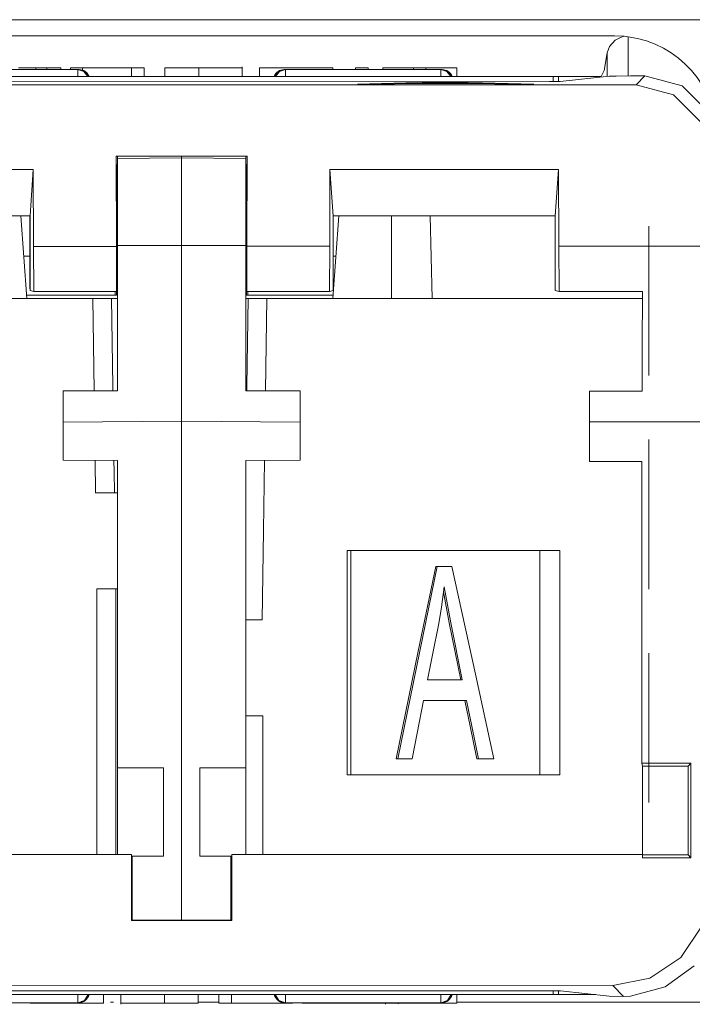
# Model space of a CAD drawing. Units: inches. Extents: x 0 to 21.9, y 0 to 19.2.
# Drawn here: x 6.7 to 7, y 8.1 to 8.5 of the extents above; entities that cross this region are included whole.
import ezdxf

# ---------------------------------------------------------------- set-up
doc = ezdxf.new("R2010")
doc.units = ezdxf.units.IN
doc.header["$MEASUREMENT"] = 0
doc.layers.add('Trimetric', color=7, linetype='CONTINUOUS', true_color=0xffffff)

msp = doc.modelspace()

# ---------------------------------------------------------------- linework, layer by layer
at = {"layer": 'Trimetric', "color": 18, "linetype": 'Continuous', "lineweight": 18}
for p, q in [((1.546615958213806, 8.512621879577637), (8.959297180175781, 8.512621879577637)), ((6.988187789916992, 8.512741088867188), (6.931057929992675, 8.512741088867188)), ((6.931057929992675, 8.512710571289062), (6.931057929992675, 8.512741088867188)), ((6.931057929992675, 8.512621879577637), (6.931057929992675, 8.512710571289062)), ((6.988187789916992, 8.512710571289062), (6.988187789916992, 8.512741088867188)), ((6.988187789916992, 8.512621879577637), (6.988187789916992, 8.512710571289062)), ((6.600570201873778, 8.505186080932617), (7.006143569946289, 8.505186080932617)), ((7.003774642944335, 8.500173568725584), (7.006513118743896, 8.503083229064941)), ((7.006143569946289, 8.505186080932617), (7.01062536239624, 8.504976272583008)), ((7.006513118743896, 8.503083229064941), (7.008955478668213, 8.504463195800781)), ((7.008955478668213, 8.504463195800781), (7.01062536239624, 8.504976272583008)), ((7.01062536239624, 8.504976272583008), (7.012600898742675, 8.504749298095701)), ((7.012600898742675, 8.504749298095701), (7.012600898742675, 8.486394882202147)), ((7.002632141113281, 8.497160911560057), (7.003774642944335, 8.500173568725584)), ((7.002632141113281, 8.497160911560057), (7.001337051391602, 8.488995552062987)), ((7.002632141113281, 8.486199378967285), (7.002632141113281, 8.497160911560057)), ((6.754786014556884, 8.489373207092285), (6.682012557983398, 8.489367485046387)), ((6.727058887481689, 8.490202903747557), (6.735108375549316, 8.490202903747557)), ((6.735108375549316, 8.490202903747557), (6.737967491149902, 8.490202903747557)), ((6.735108375549316, 8.490202903747557), (6.735108375549316, 8.489371299743652)), ((6.737967491149902, 8.490202903747557), (6.740214347839355, 8.490202903747557)), ((6.740214347839355, 8.490202903747557), (6.743907451629638, 8.490202903747557)), ((6.740214347839355, 8.490202903747557), (6.740214347839355, 8.489371299743652)), ((6.743907451629638, 8.490202903747557), (6.746809005737304, 8.490202903747557)), ((6.746809005737304, 8.490202903747557), (6.746809005737304, 8.489372253417967)), ((6.75137710571289, 8.490202903747557), (6.754487037658691, 8.490202903747557)), ((6.75137710571289, 8.490202903747557), (6.75137710571289, 8.489372253417967)), ((6.754487037658691, 8.490202903747557), (6.756930351257324, 8.490202903747557)), ((6.755373477935791, 8.489373207092285), (6.754786014556884, 8.489373207092285)), ((6.757600307464599, 8.488499641418457), (6.754786014556884, 8.489373207092285)), ((6.754786014556884, 8.489373207092285), (6.754786491394043, 8.488499641418457)), ((6.754786491394043, 8.488499641418457), (6.754786491394043, 8.486186027526855)), ((6.755373477935791, 8.489373207092285), (6.758187294006348, 8.488499641418457)), ((6.756930351257324, 8.490202903747557), (6.769803047180175, 8.490202903747557)), ((6.756930351257324, 8.490202903747557), (6.756930351257324, 8.489123344421387)), ((6.759431838989258, 8.486186027526855), (6.757600307464599, 8.488499641418457)), ((6.758187294006348, 8.488499641418457), (6.760019302368164, 8.486186027526855)), ((6.769803047180175, 8.490202903747557), (6.779917240142822, 8.490202903747557)), ((6.779917240142822, 8.490202903747557), (6.783246517181396, 8.490202903747557)), ((6.779917240142822, 8.490202903747557), (6.779917240142822, 8.486186027526855)), ((6.783246517181396, 8.490202903747557), (6.785862445831298, 8.490202903747557)), ((6.785862445831298, 8.490202903747557), (6.785862445831298, 8.486186027526855)), ((6.795592308044433, 8.490202903747557), (6.804439544677733, 8.490202903747557)), ((6.795592308044433, 8.490202903747557), (6.795592308044433, 8.486186027526855)), ((6.804439544677733, 8.490202903747557), (6.811390399932861, 8.490202903747557)), ((6.811390399932861, 8.490202903747557), (6.825503349304199, 8.490202903747557)), ((6.811390399932861, 8.490202903747557), (6.811390399932861, 8.486186027526855)), ((6.825503349304199, 8.490202903747557), (6.829802989959716, 8.490202903747557)), ((6.829802989959716, 8.490202903747557), (6.831685543060303, 8.490202903747557)), ((6.831779956817626, 8.486186027526855), (6.831779956817626, 8.490704536437987)), ((6.839841365814206, 8.490202903747557), (6.840570449829102, 8.490202903747557)), ((6.839841365814206, 8.490202903747557), (6.839841365814206, 8.486186027526855)), ((6.840570449829102, 8.490202903747557), (6.846271514892577, 8.490202903747557)), ((6.846271514892577, 8.490202903747557), (6.858648300170898, 8.490202903747557)), ((6.848608493804932, 8.488504409790039), (6.846777439117432, 8.486186027526855)), ((6.847364902496338, 8.486186027526855), (6.849195957183838, 8.488504409790039)), ((6.851425170898438, 8.4893798828125), (6.848608493804932, 8.488504409790039)), ((6.849195957183838, 8.488504409790039), (6.852012634277343, 8.4893798828125)), ((6.851425170898438, 8.4893798828125), (6.852012634277343, 8.4893798828125)), ((6.852012634277343, 8.4893798828125), (6.924811363220214, 8.489384651184082)), ((6.852012634277343, 8.4893798828125), (6.852012634277343, 8.488504409790039)), ((6.852012634277343, 8.488504409790039), (6.852012634277343, 8.486186027526855)), ((6.858648300170898, 8.490202903747557), (6.869613647460938, 8.490202903747557)), ((6.869613647460938, 8.490202903747557), (6.873917579650878, 8.490202903747557)), ((6.873917579650878, 8.490202903747557), (6.874270915985107, 8.490202903747557)), ((6.874270915985107, 8.490202903747557), (6.874270915985107, 8.489381790161133)), ((6.884895801544189, 8.490202903747557), (6.888144016265869, 8.490202903747557)), ((6.884895801544189, 8.490202903747557), (6.884895801544189, 8.48938274383545)), ((6.888144016265869, 8.490202903747557), (6.890696048736572, 8.490202903747557)), ((6.890696048736572, 8.490202903747557), (6.890696048736572, 8.48938274383545)), ((6.897615909576416, 8.490202903747557), (6.905691146850585, 8.490202903747557)), ((6.897615909576416, 8.490202903747557), (6.897615909576416, 8.489383697509764)), ((6.905691146850585, 8.490202903747557), (6.912036418914794, 8.490202903747557)), ((6.912036418914794, 8.490202903747557), (6.915278434753418, 8.490202903747557)), ((6.912036418914794, 8.490202903747557), (6.912036418914794, 8.489383697509764)), ((6.915278434753418, 8.490202903747557), (6.917824745178223, 8.490202903747557)), ((6.917824745178223, 8.490202903747557), (6.925932884216308, 8.490202903747557)), ((6.917824745178223, 8.490202903747557), (6.917824745178223, 8.489384651184082)), ((6.924811363220214, 8.489384651184082), (6.925398349761963, 8.489385604858397)), ((6.924811363220214, 8.488508224487303), (6.924811363220214, 8.489384651184082)), ((6.924811363220214, 8.489384651184082), (6.927630424499512, 8.488508224487303)), ((6.924811363220214, 8.486186027526855), (6.924811363220214, 8.488508224487303)), ((6.928217887878418, 8.488508224487303), (6.925398349761963, 8.489385604858397)), ((6.925932884216308, 8.490202903747557), (6.932302474975585, 8.490202903747557)), ((6.927630424499512, 8.488508224487303), (6.929461479187012, 8.486186027526855)), ((6.930048942565918, 8.486186027526855), (6.928217887878418, 8.488508224487303)), ((6.932302474975585, 8.490202903747557), (6.932302474975585, 8.486186027526855)), ((7.001337051391602, 8.488995552062987), (6.999908924102782, 8.486186027526855)), ((6.629278182983398, 8.486186027526855), (6.977436065673827, 8.486186027526855)), ((6.980758666992188, 8.483772277832031), (6.97577428817749, 8.483731269836424)), ((6.977436065673827, 8.483734130859375), (6.977436065673827, 8.486186027526855)), ((6.977436065673827, 8.486186027526855), (6.979132652282714, 8.486186027526855)), ((6.979132652282714, 8.486186027526855), (6.979927539825439, 8.486186027526855)), ((6.979927539825439, 8.486186027526855), (6.979927539825439, 8.48375129699707)), ((6.979927539825439, 8.486186027526855), (6.999908924102782, 8.486186027526855)), ((7.003674507141112, 8.486315727233887), (6.980758666992188, 8.483772277832031)), ((7.006855487823486, 8.486371994018553), (7.003674507141112, 8.486315727233887)), ((7.013643741607666, 8.486395835876463), (7.006855487823486, 8.486371994018553)), ((7.013643741607666, 8.486395835876463), (7.020370483398438, 8.486396789550781)), ((7.01625108718872, 8.482275962829588), (7.020370483398438, 8.486396789550781)), ((7.020370483398438, 8.486396789550781), (7.037869453430175, 8.481709480285643)), ((7.01625108718872, 8.482275962829588), (6.590548992156982, 8.482243537902832)), ((6.97577428817749, 8.483731269836424), (6.682511806488037, 8.483709335327147)), ((6.919708728790282, 8.483485221862793), (6.88582706451416, 8.482522010803223)), ((6.88582706451416, 8.482522010803223), (6.898219585418701, 8.482522964477539)), ((6.898219585418701, 8.482522964477539), (6.907925605773925, 8.482814788818358)), ((6.907925605773925, 8.482814788818358), (6.944810390472412, 8.482817649841307)), ((6.91128921508789, 8.482918739318848), (6.920973300933838, 8.483201026916502)), ((6.941198825836182, 8.482919692993164), (6.91128921508789, 8.482918739318848)), ((6.91128921508789, 8.482814788818358), (6.91128921508789, 8.482918739318848)), ((6.932304859161376, 8.483486175537108), (6.919708728790282, 8.483485221862793)), ((6.919708728790282, 8.483163833618164), (6.919708728790282, 8.483485221862793)), ((6.920973300933838, 8.483201026916502), (6.92242956161499, 8.483246803283691)), ((6.92242956161499, 8.483246803283691), (6.923714160919189, 8.483292579650877)), ((6.923714160919189, 8.483292579650877), (6.92573595046997, 8.483384132385252)), ((6.92573595046997, 8.483384132385252), (6.929606437683105, 8.483256340026855)), ((6.929606437683105, 8.483256340026855), (6.933955192565918, 8.483129501342772)), ((6.968400001525878, 8.482528686523438), (6.932304859161376, 8.483486175537108)), ((6.933955192565918, 8.483129501342772), (6.941198825836182, 8.482919692993164)), ((6.941198825836182, 8.482816696166992), (6.941198825836182, 8.482919692993164)), ((6.944810390472412, 8.482817649841307), (6.955104351043701, 8.482526779174803)), ((6.955104351043701, 8.482526779174803), (6.968400001525878, 8.482528686523438)), ((7.033742904663085, 8.477581977844237), (7.01625108718872, 8.482275962829588)), ((7.037869453430175, 8.481709480285643), (7.050681114196777, 8.468901634216307)), ((7.046534061431884, 8.464753150939941), (7.033742904663085, 8.477581977844237)), ((6.772783279418945, 8.448856353759764), (6.834022045135497, 8.448862075805664)), ((6.772783279418945, 8.448856353759764), (6.772851943969727, 8.406609535217285)), ((6.773416519165039, 8.44775676727295), (6.773416519165039, 8.448857307434082)), ((6.773416519165039, 8.44775676727295), (6.803416728973388, 8.448014259338377)), ((6.773416519165039, 8.44775676727295), (6.773416519165039, 8.407015800476074)), ((6.803416728973388, 8.448014259338377), (6.803416728973388, 8.448859214782713)), ((6.803416728973388, 8.448014259338377), (6.803416728973388, 8.407061576843262)), ((6.803416728973388, 8.448014259338377), (6.83341646194458, 8.44775676727295)), ((6.83341646194458, 8.44775676727295), (6.83341646194458, 8.448862075805664)), ((6.83341646194458, 8.44775676727295), (6.83341646194458, 8.407015800476074)), ((6.834022045135497, 8.448862075805664), (6.833960056304932, 8.406614303588867)), ((6.626881599426269, 8.442596435546875), (6.733924388885497, 8.442604064941406)), ((6.732404708862304, 8.420874595642088), (6.733924388885497, 8.442604064941406)), ((6.733924388885497, 8.442604064941406), (6.73403787612915, 8.406605720520018)), ((6.772857189178466, 8.444996833801268), (6.772788047790527, 8.444996833801268)), ((6.772857189178466, 8.439071655273438), (6.772857189178466, 8.444996833801268)), ((6.833856582641602, 8.444996833801268), (6.833856582641602, 8.439071655273438)), ((6.834017276763916, 8.444996833801268), (6.833856582641602, 8.444996833801268)), ((6.872881889343262, 8.442614555358887), (6.872773647308349, 8.4066162109375)), ((6.97992467880249, 8.442623138427733), (6.872881889343262, 8.442614555358887)), ((6.874404430389403, 8.420886039733887), (6.872881889343262, 8.442614555358887)), ((6.978404521942138, 8.420893669128418), (6.97992467880249, 8.442623138427733)), ((6.980037689208983, 8.406624794006348), (6.97992467880249, 8.442623138427733)), ((6.772857189178466, 8.432372093200682), (6.772857189178466, 8.439071655273438)), ((6.833856582641602, 8.439071655273438), (6.833856582641602, 8.432372093200682)), ((6.772857189178466, 8.432372093200682), (6.772857189178466, 8.403558731079102)), ((6.773417472839355, 8.432372093200682), (6.772857189178466, 8.432372093200682)), ((6.833856582641602, 8.432372093200682), (6.833415508270263, 8.432372093200682)), ((6.833856582641602, 8.432372093200682), (6.833856582641602, 8.383686065673826)), ((6.772857189178466, 8.427685737609862), (6.772817134857178, 8.427685737609862)), ((6.833856582641602, 8.427685737609862), (6.833991050720214, 8.427685737609862)), ((6.732404708862304, 8.420874595642088), (6.691347122192383, 8.420871734619139)), ((6.730947971343994, 8.382148742675781), (6.728047370910644, 8.420874595642088)), ((6.732325553894043, 8.420874595642088), (6.732325553894043, 8.386686325073242)), ((6.732404708862304, 8.420874595642088), (6.732407569885253, 8.385868072509764)), ((6.874159336090088, 8.382184028625487), (6.877057552337646, 8.420886039733887)), ((6.874404430389403, 8.420886039733887), (6.915462493896483, 8.420888900756834)), ((6.874404430389403, 8.420886039733887), (6.874407768249512, 8.385878562927246)), ((6.901663780212402, 8.420886993408201), (6.901663780212402, 8.382184028625487)), ((6.915462493896483, 8.420888900756834), (6.978404521942138, 8.420893669128418)), ((6.920814990997314, 8.382184028625487), (6.919779777526855, 8.420888900756834)), ((6.978407382965088, 8.385886192321777), (6.978404521942138, 8.420893669128418)), ((7.022227764129638, 8.416122436523438), (7.022227764129638, 8.346122741699217)), ((7.022227764129638, 8.416122436523438), (7.022227764129638, 8.346122741699217)), ((7.022227764129638, 8.346122741699217), (7.022227764129638, 8.416122436523438)), ((7.022227764129638, 8.346122741699217), (7.022227764129638, 8.416122436523438)), ((6.772851943969727, 8.406609535217285), (6.73403787612915, 8.406605720520018)), ((6.73403787612915, 8.406605720520018), (6.734147548675537, 8.385432243347168)), ((6.772907257080077, 8.385436058044432), (6.772851943969727, 8.406609535217285)), ((6.773416519165039, 8.407015800476074), (6.803416728973388, 8.407061576843262)), ((6.773416519165039, 8.367984771728514), (6.773416519165039, 8.407015800476074)), ((6.803416728973388, 8.407061576843262), (6.803416728973388, 8.386157989501951)), ((6.803416728973388, 8.407061576843262), (6.83341646194458, 8.407015800476074)), ((6.83341646194458, 8.367984771728514), (6.83341646194458, 8.407015800476074)), ((6.833907127380371, 8.3854398727417), (6.833960056304932, 8.406614303588867)), ((6.833960056304932, 8.406614303588867), (6.872773647308349, 8.4066162109375)), ((6.872773647308349, 8.4066162109375), (6.872666835784912, 8.385442733764647)), ((6.980037689208983, 8.406624794006348), (7.051141738891602, 8.406630516052246)), ((6.980147361755371, 8.385451316833496), (6.980037689208983, 8.406624794006348)), ((6.732299327850341, 8.402075767517088), (6.729428768157956, 8.402075767517088)), ((6.875586032867432, 8.402075767517088), (6.874372005462646, 8.402075767517088)), ((6.772857189178466, 8.383686065673826), (6.730829715728759, 8.383686065673826)), ((6.732325553894043, 8.386686325073242), (6.732407569885253, 8.386686325073242)), ((6.732407569885253, 8.385868072509764), (6.734147548675537, 8.385432243347168)), ((6.734147548675537, 8.385432243347168), (6.772907257080077, 8.385436058044432)), ((6.77232551574707, 8.385436058044432), (6.77232551574707, 8.383686065673826)), ((6.772857189178466, 8.385436058044432), (6.772857189178466, 8.383686065673826)), ((6.803416728973388, 8.386157989501951), (6.803416728973388, 8.353717803955076)), ((6.833856582641602, 8.383686065673826), (6.87427282333374, 8.383686065673826)), ((6.872666835784912, 8.385442733764647), (6.833907127380371, 8.3854398727417)), ((6.834388256072997, 8.383686065673826), (6.834388256072997, 8.3854398727417)), ((6.874407768249512, 8.385878562927246), (6.872666835784912, 8.385442733764647)), ((6.978407382965088, 8.385886192321777), (6.980147361755371, 8.385451316833496)), ((7.019197940826416, 8.385454177856445), (6.980147361755371, 8.385451316833496)), ((7.019143104553223, 8.359013557434082), (7.019197940826416, 8.385454177856445)), ((6.761765480041503, 8.382156372070312), (6.691785335540771, 8.382148742675781)), ((6.761765480041503, 8.382156372070312), (6.762411594390869, 8.338924407958983)), ((6.762717247009277, 8.382156372070312), (6.761765480041503, 8.382156372070312)), ((6.764232635498046, 8.382156372070312), (6.762717247009277, 8.382156372070312)), ((6.765901565551758, 8.382156372070312), (6.764232635498046, 8.382156372070312)), ((6.767536163330077, 8.382156372070312), (6.765901565551758, 8.382156372070312)), ((6.768951416015625, 8.382156372070312), (6.767536163330077, 8.382156372070312)), ((6.769989490509032, 8.382156372070312), (6.768951416015625, 8.382156372070312)), ((6.770532131195067, 8.382156372070312), (6.769989490509032, 8.382156372070312)), ((6.771156787872314, 8.341153144836424), (6.770532131195067, 8.382156372070312)), ((6.771642208099365, 8.382155418395996), (6.770532131195067, 8.382156372070312)), ((6.773416519165039, 8.382155418395996), (6.771642208099365, 8.382155418395996)), ((6.83341646194458, 8.382191658020018), (6.834086418151855, 8.382191658020018)), ((6.833950519561768, 8.341190338134764), (6.834575176239013, 8.382191658020018)), ((6.834086418151855, 8.382191658020018), (6.834575176239013, 8.382191658020018)), ((6.834575176239013, 8.382191658020018), (6.83511734008789, 8.382192611694334)), ((6.83511734008789, 8.382192611694334), (6.83615493774414, 8.382192611694334)), ((6.83615493774414, 8.382192611694334), (6.837571144104003, 8.382192611694334)), ((6.837571144104003, 8.382192611694334), (6.839205265045166, 8.382192611694334)), ((6.839205265045166, 8.382192611694334), (6.840874195098876, 8.382192611694334)), ((6.840874195098876, 8.382192611694334), (6.842390537261963, 8.382192611694334)), ((6.842390537261963, 8.382192611694334), (6.843341827392577, 8.382192611694334)), ((6.843341827392577, 8.382192611694334), (6.842695713043213, 8.338923454284668)), ((6.843341827392577, 8.382192611694334), (6.913321495056152, 8.382184028625487)), ((6.913321495056152, 8.382184028625487), (6.920814990997314, 8.382184028625487)), ((6.920814990997314, 8.382184028625487), (7.019192695617675, 8.382172584533691)), ((6.773416519165039, 8.338925361633299), (6.773416519165039, 8.367984771728514)), ((6.83341646194458, 8.338925361633299), (6.83341646194458, 8.367984771728514)), ((7.019062519073486, 8.338834762573242), (7.019143104553223, 8.359013557434082)), ((6.803416728973388, 8.353717803955076), (6.803416728973388, 8.332043647766112)), ((6.771191120147705, 8.338924407958983), (6.771156787872314, 8.341153144836424)), ((6.83391523361206, 8.338923454284668), (6.833950519561768, 8.341190338134764)), ((6.747916221618652, 8.338925361633299), (6.773416519165039, 8.338925361633299)), ((6.747916221618652, 8.328998565673826), (6.747916221618652, 8.338925361633299)), ((6.858916759490966, 8.338925361633299), (6.83341646194458, 8.338925361633299)), ((6.858916759490966, 8.328998565673826), (6.858916759490966, 8.338925361633299)), ((6.994410991668701, 8.338832855224608), (7.019062519073486, 8.338834762573242)), ((6.994411945343018, 8.329094886779785), (6.994410991668701, 8.338832855224608)), ((6.803416728973388, 8.332043647766112), (6.803416728973388, 8.32474899291992)), ((6.747916221618652, 8.324301719665527), (6.747916221618652, 8.328998565673826)), ((6.858916759490966, 8.324301719665527), (6.858916759490966, 8.328998565673826)), ((6.994411945343018, 8.324395179748535), (6.994411945343018, 8.329094886779785)), ((6.803416728973388, 8.32474899291992), (6.747916221618652, 8.324301719665527)), ((6.747916221618652, 8.306494712829588), (6.747916221618652, 8.324301719665527)), ((6.803416728973388, 8.091030120849608), (6.803416728973388, 8.32474899291992)), ((6.858916759490966, 8.324301719665527), (6.803416728973388, 8.32474899291992)), ((6.858916759490966, 8.306494712829588), (6.858916759490966, 8.324301719665527)), ((6.994411945343018, 8.324395179748535), (7.050373554229736, 8.324398994445799)), ((6.994413375854492, 8.30589485168457), (6.994411945343018, 8.324395179748535)), ((7.022227764129638, 8.31612205505371), (7.022227764129638, 8.246122360229492)), ((7.022227764129638, 8.31612205505371), (7.022227764129638, 8.246122360229492)), ((7.022227764129638, 8.246122360229492), (7.022227764129638, 8.31612205505371)), ((7.022227764129638, 8.246122360229492), (7.022227764129638, 8.31612205505371)), ((6.747916221618652, 8.306494712829588), (6.773416519165039, 8.306273460388182)), ((6.747916221618652, 8.306488037109375), (6.747916221618652, 8.306494712829588)), ((6.773416519165039, 8.306265830993652), (6.747916221618652, 8.306488037109375)), ((6.762906074523925, 8.306358337402342), (6.763136386871338, 8.291166305541992)), ((6.771774291992188, 8.301162719726562), (6.771695137023925, 8.306281089782713)), ((6.773416519165039, 8.162411689758299), (6.773416519165039, 8.306273460388182)), ((6.773420810699463, 8.306263923645018), (6.773416519165039, 8.306263923645018)), ((6.858916759490966, 8.306494712829588), (6.83341646194458, 8.306273460388182)), ((6.83341646194458, 8.306265830993652), (6.858916759490966, 8.306488037109375)), ((6.83341646194458, 8.162411689758299), (6.83341646194458, 8.306273460388182)), ((6.842198848724365, 8.306342124938963), (6.841697692871093, 8.273480415344237)), ((6.858916759490966, 8.306488037109375), (6.858916759490966, 8.306494712829588)), ((7.018913745880126, 8.305896759033201), (6.994413375854492, 8.30589485168457)), ((7.018924236297607, 8.164541244506834), (7.018913745880126, 8.305896759033201)), ((6.771930217742919, 8.291165351867674), (6.771774291992188, 8.301162719726562)), ((6.773416519165039, 8.291167259216307), (6.763136386871338, 8.291166305541992)), ((6.841697692871093, 8.273480415344237), (6.84104585647583, 8.231702804565428)), ((6.880975246429442, 8.264187812805174), (6.980607032775878, 8.264177322387695)), ((6.880975246429442, 8.159188270568848), (6.880975246429442, 8.264187812805174)), ((6.880975246429442, 8.264186859130858), (6.881711483001706, 8.264186859130858)), ((6.881711483001706, 8.264186859130858), (6.882711887359619, 8.264186859130858)), ((6.882711887359619, 8.264186859130858), (6.882711887359619, 8.159187316894531)), ((6.882711887359619, 8.264186859130858), (6.971210479736327, 8.264177322387695)), ((6.971210479736327, 8.159177780151367), (6.971210479736327, 8.264177322387695)), ((6.971210479736327, 8.264177322387695), (6.975450992584228, 8.264177322387695)), ((6.975450992584228, 8.264177322387695), (6.980607032775878, 8.264177322387695)), ((6.980607032775878, 8.264177322387695), (6.980607032775878, 8.159177780151367)), ((6.914262771606445, 8.217083930969237), (6.92238712310791, 8.256683349609375)), ((6.915029525756835, 8.217083930969237), (6.923152923583983, 8.256683349609375)), ((6.923152923583983, 8.256683349609375), (6.92238712310791, 8.256683349609375)), ((6.923152923583983, 8.256683349609375), (6.926996231079102, 8.256682395935057)), ((6.926996231079102, 8.256682395935057), (6.93001651763916, 8.256682395935057)), ((6.93001651763916, 8.256682395935057), (6.941030502319335, 8.206280708312987)), ((6.76372480392456, 8.246166229248045), (6.773416519165039, 8.246167182922362)), ((6.76372480392456, 8.246166229248045), (6.76372480392456, 8.121877670288084)), ((6.76901626586914, 8.246166229248045), (6.76372480392456, 8.246166229248045)), ((6.772527694702148, 8.24616527557373), (6.76901626586914, 8.246166229248045)), ((6.772878170013428, 8.24616527557373), (6.772527694702148, 8.24616527557373)), ((6.772527694702148, 8.121879577636717), (6.772527694702148, 8.24616527557373)), ((6.773416519165039, 8.24616527557373), (6.772878170013428, 8.24616527557373)), ((6.926437377929688, 8.247220039367674), (6.925170421600341, 8.237575531005858)), ((6.928731441497803, 8.230300903320312), (6.926115036010742, 8.244766235351562)), ((6.929498195648192, 8.230300903320312), (6.926437377929688, 8.247220039367674)), ((6.925170421600341, 8.237575531005858), (6.923841476440429, 8.2300443649292)), ((6.83341646194458, 8.231703758239746), (6.84104585647583, 8.231702804565428)), ((6.934096813201903, 8.20363426208496), (6.928731441497803, 8.230300903320312)), ((6.934862613677978, 8.20363426208496), (6.929498195648192, 8.230300903320312)), ((6.923841476440429, 8.2300443649292), (6.920886516571044, 8.215256690979002)), ((6.903923511505126, 8.166685104370117), (6.914262771606445, 8.217083930969237)), ((6.904690265655518, 8.166685104370117), (6.915029525756835, 8.217083930969237)), ((6.920886516571044, 8.215256690979002), (6.918564796447753, 8.20363712310791)), ((7.022227764129638, 8.216122627258299), (7.022227764129638, 8.146121978759764)), ((7.022227764129638, 8.216122627258299), (7.022227764129638, 8.146121978759764)), ((7.022227764129638, 8.146121978759764), (7.022227764129638, 8.216122627258299)), ((7.022227764129638, 8.146121978759764), (7.022227764129638, 8.216122627258299)), ((6.918564796447753, 8.20363712310791), (6.927691459655762, 8.203635215759277)), ((6.927691459655762, 8.203635215759277), (6.934862613677978, 8.20363426208496)), ((6.941030502319335, 8.206280708312987), (6.949685096740723, 8.166680335998535)), ((6.916731834411621, 8.193943977355957), (6.913769721984862, 8.178678512573242)), ((6.92480993270874, 8.193943023681639), (6.916731834411621, 8.193943977355957)), ((6.925575733184814, 8.193943023681639), (6.916731834411621, 8.193943977355957)), ((6.936064720153808, 8.193941116333008), (6.92480993270874, 8.193943023681639)), ((6.936830997467041, 8.193941116333008), (6.925575733184814, 8.193943023681639)), ((6.938532829284668, 8.181946754455566), (6.936064720153808, 8.193941116333008)), ((6.936830997467041, 8.193941116333008), (6.936064720153808, 8.193941116333008)), ((6.939298629760742, 8.181946754455566), (6.936830997467041, 8.193941116333008)), ((6.841382026672362, 8.186702728271483), (6.83341646194458, 8.186703681945799)), ((6.83341646194458, 8.186702728271483), (6.837299346923827, 8.186702728271483)), ((6.837299346923827, 8.186702728271483), (6.841382026672362, 8.186702728271483)), ((6.841382026672362, 8.186702728271483), (6.841382026672362, 8.121883392333983)), ((6.94167423248291, 8.166680335998535), (6.938532829284668, 8.181946754455566)), ((6.942440032958983, 8.166680335998535), (6.939298629760742, 8.181946754455566)), ((6.913769721984862, 8.178678512573242), (6.91144323348999, 8.166684150695799)), ((6.90689468383789, 8.166685104370117), (6.903923511505126, 8.166685104370117)), ((6.904690265655518, 8.166685104370117), (6.903923511505126, 8.166685104370117)), ((6.907661437988281, 8.166685104370117), (6.904690265655518, 8.166685104370117)), ((6.910676479339599, 8.166684150695799), (6.90689468383789, 8.166685104370117)), ((6.91144323348999, 8.166684150695799), (6.907661437988281, 8.166685104370117)), ((6.91144323348999, 8.166684150695799), (6.910676479339599, 8.166684150695799)), ((6.944861888885497, 8.166680335998535), (6.94167423248291, 8.166680335998535)), ((6.942440032958983, 8.166680335998535), (6.94167423248291, 8.166680335998535)), ((6.945627689361572, 8.166680335998535), (6.942440032958983, 8.166680335998535)), ((6.94891881942749, 8.166680335998535), (6.944861888885497, 8.166680335998535)), ((6.949685096740723, 8.166680335998535), (6.945627689361572, 8.166680335998535)), ((6.949685096740723, 8.166680335998535), (6.94891881942749, 8.166680335998535)), ((6.773416519165039, 8.162411689758299), (6.773416519165039, 8.162404060363768)), ((6.794874668121338, 8.162411689758299), (6.773416519165039, 8.162411689758299)), ((6.773416519165039, 8.162404060363768), (6.773416519165039, 8.121877670288084)), ((6.794874668121338, 8.162404060363768), (6.773416519165039, 8.162404060363768)), ((6.794874668121338, 8.121010780334473), (6.794874668121338, 8.162411689758299)), ((6.811958789825439, 8.121010780334473), (6.811958789825439, 8.162411689758299)), ((6.811958789825439, 8.162411689758299), (6.83341646194458, 8.162411689758299)), ((6.811958789825439, 8.162404060363768), (6.83341646194458, 8.162404060363768)), ((6.83341646194458, 8.162411689758299), (6.83341646194458, 8.162404060363768)), ((6.83341646194458, 8.162404060363768), (6.83341646194458, 8.121883392333983)), ((7.041929721832275, 8.164543151855467), (7.018924236297607, 8.164541244506834)), ((7.018924236297607, 8.164541244506834), (7.019185543060303, 8.163234710693358)), ((7.040624141693115, 8.163236618041992), (7.019185543060303, 8.163234710693358)), ((7.019185543060303, 8.163234710693358), (7.01918888092041, 8.121896743774414)), ((7.041929721832275, 8.164543151855467), (7.040624141693115, 8.163236618041992)), ((7.040624141693115, 8.163236618041992), (7.040627479553223, 8.121636390686035)), ((7.041929721832275, 8.164543151855467), (7.041933059692383, 8.120331764221191)), ((6.880975246429442, 8.159188270568848), (6.980607032775878, 8.159177780151367)), ((6.77997350692749, 8.121878623962402), (6.587666034698486, 8.121863365173338)), ((6.779976367950439, 8.090878486633299), (6.77997350692749, 8.121878623962402)), ((6.77997350692749, 8.121010780334473), (6.780310630798339, 8.121010780334473)), ((6.794874668121338, 8.121010780334473), (6.780310630798339, 8.121010780334473)), ((6.780310630798339, 8.091230392456053), (6.780310630798339, 8.121010780334473)), ((6.811958789825439, 8.121010780334473), (6.826522827148438, 8.121010780334473)), ((6.826878547668457, 8.121010780334473), (6.826522827148438, 8.121010780334473)), ((6.826522827148438, 8.091230392456053), (6.826522827148438, 8.121010780334473)), ((6.82687759399414, 8.121881484985352), (7.01918888092041, 8.121896743774414)), ((6.826879978179932, 8.090882301330566), (6.82687759399414, 8.121881484985352)), ((7.01918888092041, 8.120329856872557), (7.01918888092041, 8.121896743774414)), ((7.040627479553223, 8.121636390686035), (7.01918888092041, 8.121635437011717)), ((7.01918888092041, 8.120329856872557), (7.041933059692383, 8.120331764221191)), ((7.041933059692383, 8.120331764221191), (7.040627479553223, 8.121636390686035)), ((6.779976367950439, 8.09123420715332), (6.780310630798339, 8.091230392456053)), ((6.803416728973388, 8.091004371643066), (6.779976367950439, 8.091209411621092)), ((6.779976367950439, 8.090878486633299), (6.826879978179932, 8.090882301330566)), ((6.780310630798339, 8.091230392456053), (6.803416728973388, 8.091030120849608)), ((6.803416728973388, 8.091030120849608), (6.826522827148438, 8.091230392456053)), ((6.826879978179932, 8.091209411621092), (6.803416728973388, 8.091004371643066)), ((6.803416728973388, 8.091004371643066), (6.803416728973388, 8.091030120849608)), ((6.803416728973388, 8.090879440307617), (6.803416728973388, 8.091004371643066)), ((6.826879978179932, 8.09123420715332), (6.826522827148438, 8.091230392456053)), ((7.037230968475341, 8.073596000671387), (7.046984195709228, 8.088196754455566)), ((7.022632598876952, 8.063840866088867), (7.037230968475341, 8.073596000671387)), ((7.04337739944458, 8.069747924804688), (7.029875755310058, 8.059815406799316)), ((6.601451873779296, 8.060382843017576), (7.005412101745605, 8.060413360595701)), ((7.005412101745605, 8.060413360595701), (7.022632598876952, 8.063840866088867)), ((7.010425567626952, 8.05540084838867), (7.005412101745605, 8.060413360595701)), ((7.029875755310058, 8.059815406799316), (7.013676166534423, 8.055513381958008)), ((6.629278182983398, 8.056185722351074), (6.977436065673827, 8.056185722351074)), ((6.975806713104247, 8.05805492401123), (6.63105821609497, 8.058029174804688)), ((6.7548189163208, 8.056185722351074), (6.754819393157956, 8.053444862365723)), ((6.757894039154053, 8.053445816040039), (6.759659767150878, 8.056185722351074)), ((6.760039329528808, 8.056185722351074), (6.75827407836914, 8.053445816040039)), ((6.766875743865966, 8.052169799804688), (6.766875743865966, 8.056185722351074)), ((6.774937152862548, 8.056185722351074), (6.774937152862548, 8.051667213439941)), ((6.795325756072997, 8.052169799804688), (6.795325756072997, 8.056185722351074)), ((6.811123847961425, 8.052169799804688), (6.811123847961425, 8.056185722351074)), ((6.82085371017456, 8.052169799804688), (6.82085371017456, 8.056185722351074)), ((6.826799392700195, 8.052169799804688), (6.826799392700195, 8.056185722351074)), ((6.846827030181884, 8.056185722351074), (6.848593711853027, 8.053449630737303)), ((6.848973751068115, 8.053449630737303), (6.847207069396973, 8.056185722351074)), ((6.852045059204102, 8.056185722351074), (6.852046012878418, 8.053450584411621)), ((6.924819469451903, 8.053454399108887), (6.924819469451903, 8.056185722351074)), ((6.929656028747558, 8.056185722351074), (6.927889347076416, 8.053454399108887)), ((6.928269386291503, 8.053454399108887), (6.930036067962646, 8.056185722351074)), ((6.932304859161376, 8.052169799804688), (6.932304859161376, 8.056185722351074)), ((6.975806713104247, 8.05805492401123), (6.980791091918945, 8.058014869689941)), ((6.977436065673827, 8.056185722351074), (6.977436065673827, 8.058053016662598)), ((6.979132652282714, 8.056185722351074), (6.977436065673827, 8.056185722351074)), ((6.979927539825439, 8.056185722351074), (6.979132652282714, 8.056185722351074)), ((6.979927539825439, 8.058036804199217), (6.979927539825439, 8.056185722351074)), ((6.979927539825439, 8.056185722351074), (6.997297763824463, 8.056185722351074)), ((7.003706932067871, 8.055476188659668), (6.980791091918945, 8.058014869689941)), ((7.003706932067871, 8.055476188659668), (7.010425567626952, 8.05540084838867)), ((7.010425567626952, 8.05540084838867), (7.013676166534423, 8.055513381958008)), ((6.682045936584473, 8.052374839782713), (6.754819393157956, 8.052380561828612)), ((6.732446193695067, 8.052169799804688), (6.732446193695067, 8.05237865447998)), ((6.732799053192138, 8.052169799804688), (6.732446193695067, 8.052169799804688)), ((6.737102508544921, 8.052169799804688), (6.732799053192138, 8.052169799804688)), ((6.74806785583496, 8.052169799804688), (6.737102508544921, 8.052169799804688)), ((6.760445594787598, 8.052169799804688), (6.74806785583496, 8.052169799804688)), ((6.754819393157956, 8.052380561828612), (6.757894039154053, 8.053445816040039)), ((6.754819393157956, 8.053444862365723), (6.754819393157956, 8.052380561828612)), ((6.754819393157956, 8.052380561828612), (6.755199432373046, 8.052380561828612)), ((6.75827407836914, 8.053445816040039), (6.755199432373046, 8.052380561828612)), ((6.766146183013916, 8.052169799804688), (6.760445594787598, 8.052169799804688)), ((6.766875743865966, 8.052169799804688), (6.766146183013916, 8.052169799804688)), ((6.77151346206665, 8.052621841430664), (6.770123958587646, 8.052621841430664)), ((6.7769136428833, 8.052169799804688), (6.775031566619872, 8.052169799804688)), ((6.781213283538817, 8.052169799804688), (6.7769136428833, 8.052169799804688)), ((6.795325756072997, 8.052169799804688), (6.781213283538817, 8.052169799804688)), ((6.802277088165282, 8.052169799804688), (6.795325756072997, 8.052169799804688)), ((6.811123847961425, 8.052169799804688), (6.802277088165282, 8.052169799804688)), ((6.820738315582275, 8.052621841430664), (6.811009407043457, 8.052621841430664)), ((6.823469638824463, 8.052169799804688), (6.82085371017456, 8.052169799804688)), ((6.826799392700195, 8.052169799804688), (6.823469638824463, 8.052169799804688)), ((6.836913585662841, 8.052169799804688), (6.826799392700195, 8.052169799804688)), ((6.849786281585692, 8.052169799804688), (6.836913585662841, 8.052169799804688)), ((6.848593711853027, 8.053449630737303), (6.85166597366333, 8.052388191223143)), ((6.852046012878418, 8.052388191223143), (6.848973751068115, 8.053449630737303)), ((6.849786281585692, 8.052169799804688), (6.849786281585692, 8.05275535583496)), ((6.852229118347168, 8.052169799804688), (6.849786281585692, 8.052169799804688)), ((6.852046012878418, 8.052388191223143), (6.85166597366333, 8.052388191223143)), ((6.852046012878418, 8.053450584411621), (6.852046012878418, 8.052388191223143)), ((6.924819469451903, 8.052393913269043), (6.852046012878418, 8.052388191223143)), ((6.855339527130126, 8.052169799804688), (6.852229118347168, 8.052169799804688)), ((6.855339527130126, 8.052169799804688), (6.855339527130126, 8.05238914489746)), ((6.859907627105713, 8.052169799804688), (6.859907627105713, 8.05238914489746)), ((6.862809181213378, 8.052169799804688), (6.859907627105713, 8.052169799804688)), ((6.866502285003662, 8.052169799804688), (6.862809181213378, 8.052169799804688)), ((6.866502285003662, 8.052169799804688), (6.866502285003662, 8.05238914489746)), ((6.868748664855957, 8.052169799804688), (6.866502285003662, 8.052169799804688)), ((6.871608257293701, 8.052169799804688), (6.868748664855957, 8.052169799804688)), ((6.871608257293701, 8.052169799804688), (6.871608257293701, 8.05238914489746)), ((6.879658222198486, 8.052169799804688), (6.871608257293701, 8.052169799804688)), ((6.889903545379638, 8.052169799804688), (6.879658222198486, 8.052169799804688)), ((6.889903545379638, 8.052169799804688), (6.889903545379638, 8.052391052246092)), ((6.892021656036376, 8.052169799804688), (6.889903545379638, 8.052169799804688)), ((6.894717693328857, 8.052169799804688), (6.892021656036376, 8.052169799804688)), ((6.894717693328857, 8.052169799804688), (6.894717693328857, 8.052391052246092)), ((6.897421836853027, 8.052169799804688), (6.894717693328857, 8.052169799804688)), ((6.900864601135253, 8.052169799804688), (6.897421836853027, 8.052169799804688)), ((6.898894309997558, 8.052169799804688), (6.898894309997558, 8.051667213439941)), ((6.902243614196777, 8.052169799804688), (6.899277687072753, 8.052169799804688)), ((6.900864601135253, 8.052169799804688), (6.900864601135253, 8.05239200592041)), ((6.911601066589355, 8.052169799804688), (6.902243614196777, 8.052169799804688)), ((6.90486192703247, 8.052169799804688), (6.90486192703247, 8.051917076110838)), ((6.926505088806152, 8.052169799804688), (6.911601066589355, 8.052169799804688)), ((6.927889347076416, 8.053454399108887), (6.924819469451903, 8.052393913269043)), ((6.924819469451903, 8.052393913269043), (6.924819469451903, 8.053454399108887)), ((6.925199508666992, 8.052393913269043), (6.924819469451903, 8.052393913269043)), ((6.925199508666992, 8.052393913269043), (6.928269386291503, 8.053454399108887)), ((6.926505088806152, 8.052169799804688), (6.926505088806152, 8.052566528320312)), ((6.929057121276855, 8.052169799804688), (6.926505088806152, 8.052169799804688)), ((6.932304859161376, 8.052169799804688), (6.929057121276855, 8.052169799804688)), ((7.210367202758789, 8.052621841430664), (6.932276248931884, 8.052621841430664))]:
    msp.add_line(p, q, dxfattribs=at)
for centre, radius, start, end in [((7.006143569946289, 8.457185745239258), 0.0480000004172325, 0.50000004308025, 82.2688220760677), ((6.755373954772949, 8.484373092651367), 0.0049999998882413, 21.26896482039436, 90.00436337863093), ((6.851426124572753, 8.484379768371582), 0.0049999998882413, 90.00436337863093, 158.8205824605637), ((6.925398826599121, 8.48438549041748), 0.0049999998882413, 21.11001734056097, 90.00436337863093), ((6.755198955535888, 8.057380676269531), 0.0049999998882413, 270.0043633786309, 346.1769237109539), ((6.851665019989013, 8.057388305664062), 0.0049999998882413, 193.9095614781307, 270.0043633786309), ((6.925198554992675, 8.05739402770996), 0.0049999998882413, 270.0043633786309, 346.0240886136831)]:
    msp.add_arc(centre, radius, start, end, dxfattribs=at)

doc.saveas('drawing.dxf')
